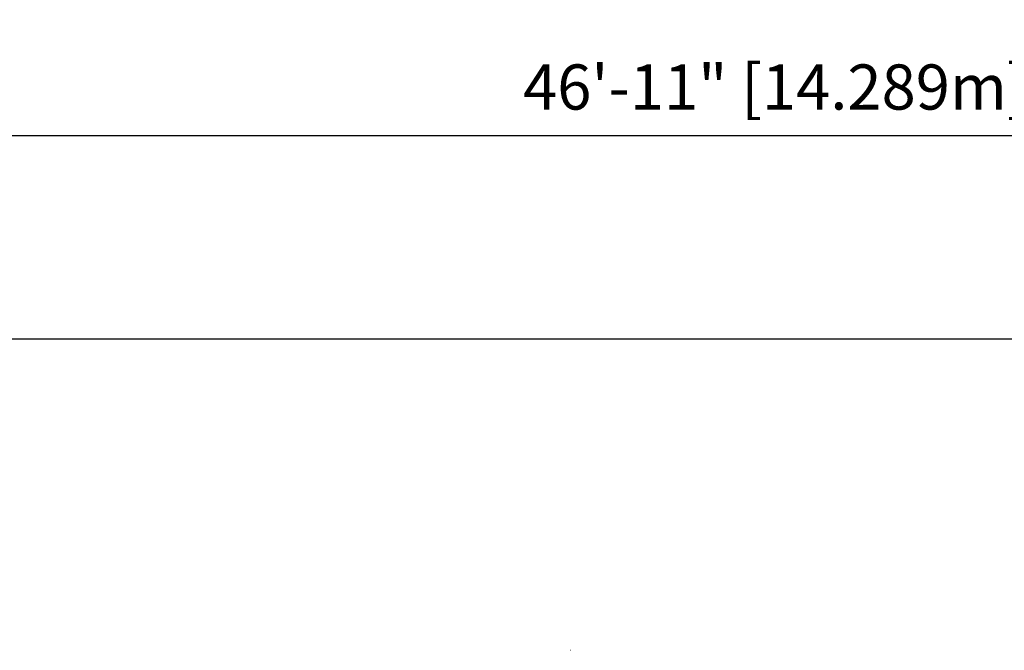
# Model space of a CAD drawing. Extents: x 0 to 639, y 0 to 390.
# Drawn here: x 137 to 403, y 220 to 390 of the extents above; entities that cross this region are included whole.
import ezdxf

# ---------------------------------------------------------------- set-up
doc = ezdxf.new("R2010")
doc.units = 0
doc.header["$LTSCALE"] = 0.125
doc.header["$MEASUREMENT"] = 0
doc.header["$PDMODE"] = 35
doc.layers.get('0').update_dxf_attribs({"linetype": 'CONTINUOUS'})
doc.layers.get('DEFPOINTS').update_dxf_attribs({"linetype": 'CONTINUOUS'})
for name, color, linetype in [('CONTOUR', 7, 'CONTINUOUS'), ('DIM_IMP_BORDURE', 7, 'CONTINUOUS'), ('PRINCIPAL', 7, 'CONTINUOUS')]:
    doc.layers.add(name, color=color, linetype=linetype)
doc.styles.add('DIM', font='romans.shx')
doc.dimstyles.new('Implantation (Pied-mètre)', dxfattribs={"dimscale": 96, "dimtxt": 0.09375, "dimasz": 0.125, "dimexe": 0.125, "dimexo": 0.125, "dimgap": 0.03, "dimtad": 1, "dimdec": 0, "dimzin": 0, "dimdsep": 46, "dimlunit": 4, "dimtxsty": 'DIM', "dimblk1": 'OBLIQUE', "dimblk2": 'OBLIQUE', "dimsah": 1, "dimcen": 0.089844, "dimdle": 0.125, "dimclrt": 7, "dimadec": 0, "dimazin": 0, "dimtfac": 1, "dimtdec": 0, "dimtofl": 0, "dimtmove": 0, "dimatfit": 3, "dimldrblk": 'OBLIQUE', "dimfxl": 0, "dimfrac": 2, "dimtolj": 1, "dimtzin": 0, "dimarcsym": 0})

# ---------------------------------------------------------------- blocks, each defined once
blk = doc.blocks.new('_OBLIQUE')
at = {"color": 0, "linetype": 'ByBlock'}
blk.add_line((-0.5, -0.5), (0.5, 0.5), dxfattribs=at)
blk = doc.blocks.new('*D215')
at = {"layer": 'DEFPOINTS', "color": 0}
for p in [(60, 358.63), (60, 303.75), (622.56, 303.75)]:
    blk.add_point(p, dxfattribs=at)
at = {"layer": 'DIM_IMP_BORDURE', "color": 0, "lineweight": -2}
for p, q in [((60, 320), (60, 374.88)), ((622.56, 320), (622.56, 374.88)), ((638.81, 358.63), (43.75, 358.63))]:
    blk.add_line(p, q, dxfattribs=at)
at = {"layer": 'DIM_IMP_BORDURE', "color": 0, "lineweight": -2, "xscale": 16.25, "yscale": 16.25, "zscale": 16.25, "rotation": 180}
blk.add_blockref('_OBLIQUE', (60, 358.63), dxfattribs=at)
at = {"layer": 'DIM_IMP_BORDURE', "color": 0, "lineweight": -2, "xscale": 16.25, "yscale": 16.25, "zscale": 16.25}
blk.add_blockref('_OBLIQUE', (622.56, 358.63), dxfattribs=at)
at = {"layer": 'DIM_IMP_BORDURE', "color": 7, "insert": (341.28, 371.8), "char_height": 12.1875, "attachment_point": 5, "style": 'DIM'}
blk.add_mtext('\\A1;46\'-11" [14.289m]', dxfattribs=at)

msp = doc.modelspace()

# ---------------------------------------------------------------- linework, layer by layer
at = {"layer": 'CONTOUR', "linetype": 'Continuous', "lineweight": 15}
msp.add_line((285.99, 219.75), (285.86, 219.75), dxfattribs=at)
at = {"layer": 'PRINCIPAL'}
msp.add_line((622.56, 303.75), (60, 303.75), dxfattribs=at)

# ---------------------------------------------------------------- dimensions: what is measured, and where the dimension line sits
at = {"layer": 'DIM_IMP_BORDURE'}
dim = msp.add_linear_dim(base=(60, 358.63), p1=(622.56, 303.75), p2=(60, 303.75), dimstyle='Implantation (Pied-mètre)', override={"dimscale": 130}, dxfattribs=at)
dim.commit()
dim.dimension.update_dxf_attribs({"geometry": '*D215', "text_midpoint": (341.28, 371.8)})

doc.saveas('drawing.dxf')
